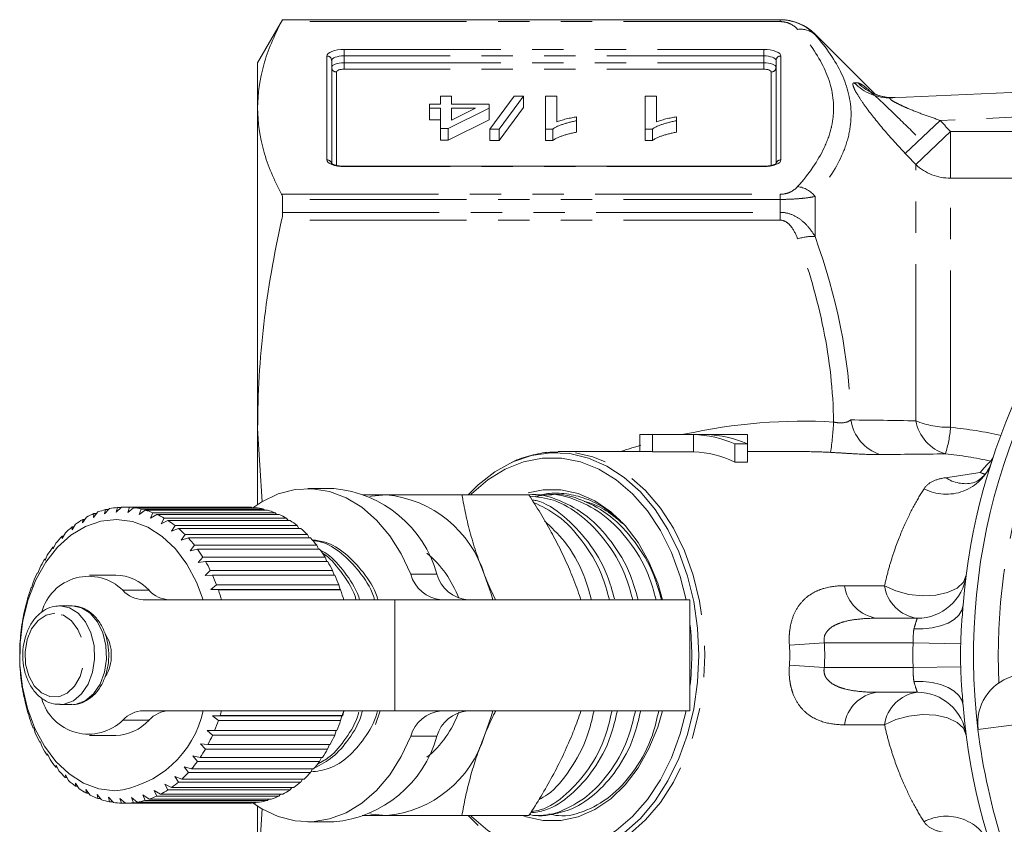
# Model space of a CAD drawing. Units: millimetres. Extents: x -32 to 601, y 16 to 337.
# Drawn here: x 106 to 146, y 35 to 68 of the extents above; entities that cross this region are included whole.
import ezdxf

# ---------------------------------------------------------------- set-up
doc = ezdxf.new("R2010")
doc.units = ezdxf.units.MM
doc.linetypes.add('PHANTOM', pattern=[12.7, 6.35, -1.27, 1.27, -1.27, 1.27, -1.27])

msp = doc.modelspace()

# ---------------------------------------------------------------- linework, layer by layer
at = {"color": 7, "linetype": 'Continuous', "lineweight": 15}
for p, q in [((116.341, 67.721), (115.331, 65.971)), ((136.498, 67.721), (116.341, 67.721)), ((116.341, 67.719), (116.341, 67.721)), ((140.335, 64.713), (137.912, 67.136)), ((115.331, 64.144), (115.331, 65.971)), ((118.331, 66.064), (118.331, 61.855)), ((136.331, 61.855), (136.331, 66.064)), ((141, 64.557), (159.147, 65.349)), ((122.735, 64.303), (122.735, 64.629)), ((122.735, 64.629), (123.184, 64.629)), ((123.184, 64.629), (123.184, 64.303)), ((124.742, 63.29), (125.729, 64.629)), ((126.1, 64.629), (125.113, 63.29)), ((125.729, 64.629), (126.1, 64.629)), ((126.1, 64.629), (126.1, 64.167)), ((126.998, 64.629), (127.446, 64.629)), ((126.998, 63.29), (126.998, 64.629)), ((127.446, 64.629), (127.446, 63.586)), ((131.036, 64.629), (131.485, 64.629)), ((131.036, 63.29), (131.036, 64.629)), ((131.485, 64.629), (131.485, 63.586)), ((122.286, 64.131), (122.286, 64.303)), ((122.286, 64.303), (122.735, 64.303)), ((123.184, 64.303), (124.709, 64.303)), ((124.709, 64.303), (124.709, 64.131)), ((115.331, 51.156), (115.331, 64.144)), ((122.735, 64.131), (122.286, 64.131)), ((122.286, 64.131), (122.286, 63.669)), ((122.735, 63.307), (122.735, 64.131)), ((124.709, 64.131), (123.049, 63.307)), ((123.184, 64.131), (123.184, 63.649)), ((123.184, 63.649), (124.155, 64.131)), ((124.155, 64.131), (123.184, 64.131)), ((124.709, 64.131), (124.709, 63.669)), ((126.1, 64.167), (125.113, 62.828)), ((122.735, 63.669), (122.286, 63.669)), ((124.709, 63.669), (123.049, 62.845)), ((123.225, 63.669), (123.184, 63.669)), ((128.254, 63.783), (128.254, 63.625)), ((128.254, 63.625), (128.254, 63.163)), ((132.293, 63.783), (132.293, 63.625)), ((132.293, 63.625), (132.293, 63.163)), ((123.049, 63.307), (122.735, 63.307)), ((122.735, 63.307), (122.735, 62.845)), ((123.049, 63.307), (123.049, 62.845)), ((125.113, 63.29), (124.742, 63.29)), ((124.742, 63.29), (124.742, 62.828)), ((125.113, 63.29), (125.113, 62.828)), ((127.287, 63.29), (126.998, 63.29)), ((126.998, 63.29), (126.998, 62.828)), ((127.287, 63.29), (127.287, 62.828)), ((131.325, 63.29), (131.036, 63.29)), ((131.036, 63.29), (131.036, 62.828)), ((131.325, 63.29), (131.325, 62.828)), ((123.049, 62.845), (122.735, 62.845)), ((125.113, 62.828), (124.742, 62.828)), ((127.287, 62.828), (126.998, 62.828)), ((131.325, 62.828), (131.036, 62.828)), ((135.831, 61.787), (118.831, 61.787)), ((118.831, 61.772), (118.831, 61.787)), ((135.831, 61.772), (135.831, 61.787)), ((116.341, 59.915), (116.341, 60.44)), ((115.508, 48.191), (115.331, 51.156)), ((115.331, 48.082), (115.331, 51.156)), ((130.819, 50.909), (130.819, 50.221)), ((134.994, 50.921), (131.151, 50.921)), ((132.994, 50.918), (131.326, 50.918)), ((131.326, 50.918), (131.326, 50.218)), ((132.994, 50.918), (132.994, 50.218)), ((135.17, 50.918), (133.502, 50.918)), ((135.17, 50.918), (135.17, 50.533)), ((135.17, 50.533), (134.662, 50.533)), ((134.662, 50.533), (134.662, 49.798)), ((135.17, 50.533), (135.17, 49.798)), ((127.612, 50.221), (127.508, 50.22)), ((131.151, 50.221), (127.612, 50.221)), ((131.326, 50.218), (132.994, 50.218)), ((137.435, 50.221), (135.17, 50.221)), ((134.662, 49.798), (135.17, 49.798)), ((118.419, 48.721), (117.359, 48.721)), ((126.319, 48.471), (123.605, 48.471)), ((127.233, 48.471), (127.018, 48.471)), ((109.332, 47.911), (109.133, 47.696)), ((109.133, 47.696), (109.171, 47.874)), ((109.171, 47.874), (109.297, 47.874)), ((109.814, 47.969), (109.598, 47.765)), ((109.598, 47.765), (109.652, 47.958)), ((109.652, 47.958), (109.803, 47.958)), ((114.884, 47.971), (109.934, 47.971)), ((110.067, 47.758), (110.136, 47.964)), ((110.299, 47.949), (110.067, 47.758)), ((110.136, 47.964), (115.086, 47.964)), ((115.248, 47.949), (110.299, 47.949)), ((110.531, 47.676), (110.618, 47.893)), ((110.618, 47.893), (115.568, 47.893)), ((115.086, 47.964), (115.102, 47.949)), ((115.568, 47.893), (115.605, 47.851)), ((108.396, 47.563), (108.233, 47.336)), ((108.233, 47.336), (108.246, 47.476)), ((108.246, 47.476), (108.334, 47.476)), ((108.857, 47.775), (108.676, 47.552)), ((108.676, 47.552), (108.701, 47.712)), ((108.701, 47.712), (108.806, 47.712)), ((110.778, 47.851), (110.531, 47.676)), ((115.728, 47.851), (110.778, 47.851)), ((110.986, 47.52), (111.091, 47.744)), ((111.246, 47.677), (110.986, 47.52)), ((111.091, 47.744), (116.041, 47.744)), ((116.196, 47.677), (111.246, 47.677)), ((111.426, 47.292), (111.549, 47.52)), ((111.549, 47.52), (116.499, 47.52)), ((116.041, 47.744), (116.094, 47.677)), ((116.499, 47.52), (116.563, 47.428)), ((107.955, 47.279), (107.811, 47.049)), ((107.811, 47.049), (107.813, 47.168)), ((107.813, 47.168), (107.886, 47.168)), ((111.698, 47.428), (111.426, 47.292)), ((116.648, 47.428), (111.698, 47.428)), ((111.844, 46.994), (111.986, 47.223)), ((112.126, 47.108), (111.844, 46.994)), ((111.986, 47.223), (116.935, 47.223)), ((117.076, 47.108), (112.126, 47.108)), ((116.935, 47.223), (117.006, 47.108)), ((107.414, 46.697), (107.408, 46.792)), ((107.408, 46.792), (107.467, 46.792)), ((107.541, 46.925), (107.414, 46.697)), ((112.236, 46.63), (112.396, 46.858)), ((112.526, 46.722), (112.236, 46.63)), ((112.396, 46.858), (117.345, 46.858)), ((117.476, 46.722), (112.526, 46.722)), ((117.345, 46.858), (117.419, 46.722)), ((107.049, 46.282), (107.036, 46.353)), ((107.036, 46.353), (107.083, 46.353)), ((107.157, 46.507), (107.049, 46.282)), ((112.595, 46.206), (112.773, 46.43)), ((112.892, 46.273), (112.595, 46.206)), ((112.773, 46.43), (117.723, 46.43)), ((117.842, 46.273), (112.892, 46.273)), ((117.723, 46.43), (117.797, 46.272)), ((106.809, 46.03), (106.72, 45.812)), ((112.918, 45.727), (113.114, 45.943)), ((113.114, 45.943), (118.064, 45.943)), ((118.064, 45.943), (118.134, 45.768)), ((106.503, 45.5), (106.43, 45.292)), ((106.72, 45.812), (106.702, 45.858)), ((106.702, 45.858), (106.738, 45.858)), ((113.219, 45.768), (112.918, 45.727)), ((118.169, 45.768), (113.219, 45.768)), ((106.43, 45.292), (106.41, 45.311)), ((106.41, 45.311), (106.437, 45.311)), ((109.581, 45.221), (108.52, 45.221)), ((113.201, 45.198), (113.414, 45.404)), ((113.504, 45.214), (113.201, 45.198)), ((113.414, 45.404), (118.363, 45.404)), ((118.454, 45.214), (113.504, 45.214)), ((118.363, 45.404), (118.428, 45.214)), ((106.184, 44.728), (106.163, 44.721)), ((106.241, 44.923), (106.184, 44.728)), ((113.438, 44.628), (113.668, 44.821)), ((113.668, 44.821), (118.617, 44.821)), ((118.617, 44.821), (118.671, 44.628)), ((106.027, 44.309), (105.986, 44.128)), ((113.742, 44.617), (113.438, 44.628)), ((118.671, 44.628), (113.438, 44.628)), ((118.692, 44.617), (113.742, 44.617)), ((118.671, 44.628), (118.692, 44.617)), ((105.986, 44.128), (105.966, 44.095)), ((107.799, 43.971), (107.318, 43.971)), ((110.699, 44.221), (120.894, 44.221)), ((120.894, 44.221), (132.844, 44.221)), ((132.844, 39.721), (132.844, 44.221)), ((105.837, 43.5), (105.821, 43.442)), ((105.864, 43.664), (105.837, 43.5)), ((140.432, 43.471), (142.055, 43.471)), ((105.739, 42.853), (105.729, 42.769)), ((105.754, 42.996), (105.739, 42.853)), ((105.698, 42.316), (105.694, 42.193)), ((105.694, 42.193), (105.692, 42.086)), ((105.698, 41.631), (105.703, 41.531)), ((105.703, 41.531), (105.711, 41.402)), ((105.753, 40.95), (105.765, 40.875)), ((105.765, 40.875), (105.784, 40.725)), ((142.055, 40.471), (140.432, 40.471)), ((105.863, 40.283), (105.88, 40.233)), ((105.88, 40.233), (105.912, 40.064)), ((107.318, 39.971), (107.799, 39.971)), ((106.026, 39.637), (106.046, 39.613)), ((106.046, 39.613), (106.092, 39.428)), ((120.894, 39.721), (110.699, 39.721)), ((113.507, 39.511), (113.81, 39.53)), ((113.741, 39.322), (113.507, 39.511)), ((118.739, 39.511), (113.507, 39.511)), ((113.81, 39.53), (118.76, 39.53)), ((118.739, 39.511), (118.691, 39.322)), ((118.76, 39.53), (118.739, 39.511)), ((120.107, 39.165), (120.291, 39.721)), ((132.844, 39.721), (120.894, 39.721)), ((118.691, 39.322), (113.741, 39.322)), ((106.239, 39.023), (106.26, 39.025)), ((106.261, 39.023), (106.239, 39.023)), ((106.26, 39.025), (106.322, 38.825)), ((108.52, 38.721), (109.581, 38.721)), ((113.284, 38.928), (113.588, 38.921)), ((113.503, 38.726), (113.284, 38.928)), ((118.452, 38.726), (113.503, 38.726)), ((113.588, 38.921), (118.537, 38.921)), ((118.514, 38.921), (118.452, 38.726)), ((106.501, 38.446), (106.521, 38.474)), ((106.531, 38.446), (106.501, 38.446)), ((106.521, 38.474), (106.599, 38.263)), ((113.016, 38.385), (113.318, 38.352)), ((113.218, 38.172), (113.016, 38.385)), ((113.318, 38.352), (118.268, 38.352)), ((118.236, 38.352), (118.167, 38.172)), ((106.807, 37.916), (106.824, 37.97)), ((106.847, 37.916), (106.807, 37.916)), ((106.824, 37.97), (106.92, 37.749)), ((118.167, 38.172), (113.218, 38.172)), ((107.155, 37.438), (107.166, 37.517)), ((107.166, 37.517), (107.279, 37.291)), ((112.706, 37.889), (113.004, 37.83)), ((112.89, 37.667), (112.706, 37.889)), ((117.84, 37.667), (112.89, 37.667)), ((113.004, 37.83), (117.954, 37.83)), ((117.912, 37.83), (117.84, 37.667)), ((107.206, 37.438), (107.155, 37.438)), ((107.538, 37.02), (107.542, 37.123)), ((107.542, 37.123), (107.674, 36.894)), ((112.358, 37.446), (112.651, 37.362)), ((112.524, 37.219), (112.358, 37.446)), ((117.474, 37.219), (112.524, 37.219)), ((112.651, 37.362), (117.6, 37.362)), ((117.547, 37.362), (117.474, 37.219)), ((107.601, 37.02), (107.538, 37.02)), ((107.947, 36.792), (108.098, 36.562)), ((107.953, 36.666), (107.947, 36.792)), ((111.566, 36.742), (111.842, 36.612)), ((111.695, 36.513), (111.566, 36.742)), ((111.976, 37.062), (112.261, 36.955)), ((112.124, 36.832), (111.976, 37.062)), ((117.074, 36.832), (112.124, 36.832)), ((112.261, 36.955), (117.211, 36.955)), ((117.146, 36.955), (117.074, 36.832)), ((108.03, 36.666), (107.953, 36.666)), ((108.377, 36.528), (108.546, 36.302)), ((108.394, 36.381), (108.377, 36.528)), ((108.487, 36.381), (108.394, 36.381)), ((108.825, 36.335), (109.012, 36.115)), ((108.854, 36.169), (108.825, 36.335)), ((110.683, 36.31), (110.934, 36.14)), ((110.775, 36.09), (110.683, 36.31)), ((111.133, 36.49), (111.397, 36.339)), ((111.244, 36.264), (111.133, 36.49)), ((111.397, 36.339), (116.347, 36.339)), ((116.645, 36.513), (111.695, 36.513)), ((111.842, 36.612), (116.792, 36.612)), ((116.251, 36.339), (116.194, 36.264)), ((116.712, 36.612), (116.645, 36.513)), ((108.966, 36.169), (108.854, 36.169)), ((109.286, 36.216), (109.49, 36.004)), ((109.329, 36.033), (109.286, 36.216)), ((109.463, 36.033), (109.329, 36.033)), ((109.753, 36.172), (109.974, 35.972)), ((109.812, 35.974), (109.753, 36.172)), ((109.972, 35.974), (109.812, 35.974)), ((109.974, 35.972), (114.924, 35.972)), ((110.221, 36.203), (110.457, 36.017)), ((110.296, 35.993), (110.221, 36.203)), ((115.246, 35.993), (110.296, 35.993)), ((110.457, 36.017), (115.407, 36.017)), ((115.725, 36.09), (110.775, 36.09)), ((110.934, 36.14), (115.884, 36.14)), ((116.194, 36.264), (111.244, 36.264)), ((115.269, 36.017), (115.246, 35.993)), ((115.768, 36.14), (115.725, 36.09)), ((115.331, 32.787), (115.331, 35.861)), ((115.331, 32.787), (115.511, 35.76)), ((117.359, 35.221), (118.419, 35.221)), ((126.319, 35.471), (123.605, 35.471)), ((126.545, 35.471), (126.76, 35.471)), ((127.491, 35.471), (127.523, 35.471))]:
    msp.add_line(p, q, dxfattribs=at)
at = {"color": 8, "linetype": 'PHANTOM', "lineweight": 0}
for p, q in [((136.498, 67.643), (116.302, 67.643)), ((116.341, 67.719), (136.498, 67.719)), ((136.498, 67.719), (136.498, 67.721)), ((136.498, 67.643), (136.498, 67.719)), ((137.912, 67.109), (137.912, 67.136)), ((118.131, 62.04), (118.131, 66.249)), ((118.831, 66.517), (135.831, 66.517)), ((118.831, 66.256), (118.831, 66.517)), ((118.831, 65.979), (118.831, 66.256)), ((135.831, 66.256), (118.831, 66.256)), ((135.831, 66.256), (135.831, 66.517)), ((135.831, 65.979), (135.831, 66.256)), ((136.531, 66.249), (136.531, 62.04)), ((118.831, 65.717), (118.831, 65.979)), ((118.831, 65.979), (135.831, 65.979)), ((135.831, 65.979), (135.831, 65.717)), ((118.531, 65.602), (118.531, 61.818)), ((135.831, 65.717), (118.831, 65.717)), ((136.131, 61.819), (136.131, 65.602)), ((156.273, 64.223), (142.973, 63.642)), ((142.973, 63.642), (141.559, 62.306)), ((143.405, 63.185), (141.991, 61.851)), ((143.405, 63.185), (143.405, 61.299)), ((143.405, 63.185), (146.498, 63.185)), ((141.991, 51.47), (141.991, 61.851)), ((135.831, 61.772), (118.831, 61.772)), ((143.405, 51.206), (143.405, 61.299)), ((146.498, 61.299), (143.405, 61.299)), ((116.302, 60.646), (136.498, 60.646)), ((136.498, 60.646), (136.498, 60.44)), ((136.498, 60.44), (116.341, 60.44)), ((136.498, 59.915), (136.498, 60.44)), ((137.912, 58.932), (137.912, 60.561)), ((116.341, 59.915), (136.498, 59.915)), ((136.498, 59.601), (136.498, 59.915)), ((136.498, 59.601), (116.302, 59.601)), ((145.024, 49.834), (145.07, 49.824)), ((144.599, 49.37), (144.796, 49.277)), ((144.599, 49.37), (144.819, 49.306)), ((121.531, 45.25), (122.592, 45.25)), ((139.102, 44.788), (140.726, 44.788)), ((109.869, 44.602), (110.93, 44.602)), ((120.894, 44.221), (120.894, 39.721)), ((136.873, 42.374), (138.286, 42.471)), ((141.882, 42.471), (138.286, 42.471)), ((141.882, 42.471), (143.812, 42.436)), ((136.873, 41.569), (138.286, 41.471)), ((141.882, 41.471), (143.812, 41.506)), ((138.286, 41.471), (141.882, 41.471)), ((110.93, 39.34), (109.869, 39.34)), ((140.726, 39.154), (139.102, 39.154)), ((145.984, 39.146), (144.512, 38.968)), ((122.592, 38.693), (121.531, 38.693))]:
    msp.add_line(p, q, dxfattribs=at)
at = {"color": 8, "linetype": 'PHANTOM', "lineweight": 0, "flags": 128}
for points in [[(118.131, 66.249), (118.145, 66.301), (118.184, 66.352), (118.249, 66.398), (118.336, 66.439), (118.442, 66.472), (118.563, 66.497), (118.695, 66.512), (118.831, 66.517)], [(118.831, 66.256), (118.734, 66.252), (118.64, 66.241), (118.553, 66.223), (118.478, 66.2), (118.415, 66.171), (118.369, 66.138), (118.341, 66.102), (118.331, 66.064)], [(135.831, 66.517), (135.968, 66.512), (136.099, 66.497), (136.22, 66.472), (136.326, 66.439), (136.413, 66.398), (136.478, 66.352), (136.518, 66.301), (136.531, 66.249)], [(136.331, 66.064), (136.321, 66.102), (136.293, 66.138), (136.247, 66.171), (136.185, 66.2), (136.109, 66.223), (136.022, 66.241), (135.929, 66.252), (135.831, 66.256)], [(118.331, 65.787), (118.341, 65.825), (118.369, 65.86), (118.415, 65.894), (118.478, 65.923), (118.553, 65.946), (118.64, 65.964), (118.734, 65.975), (118.831, 65.979)], [(135.831, 65.979), (135.929, 65.975), (136.022, 65.964), (136.109, 65.946), (136.185, 65.923), (136.247, 65.894), (136.293, 65.86), (136.321, 65.825), (136.331, 65.787)], [(118.831, 65.717), (118.773, 65.715), (118.716, 65.709), (118.664, 65.698), (118.619, 65.684), (118.582, 65.666), (118.554, 65.646), (118.537, 65.625), (118.531, 65.602)], [(136.131, 65.602), (136.125, 65.625), (136.108, 65.646), (136.081, 65.666), (136.043, 65.684), (135.998, 65.698), (135.946, 65.709), (135.89, 65.715), (135.831, 65.717)], [(118.831, 61.772), (118.695, 61.777), (118.563, 61.792), (118.442, 61.817), (118.336, 61.85), (118.249, 61.891), (118.184, 61.937), (118.145, 61.987), (118.131, 62.04)], [(136.531, 62.04), (136.518, 61.987), (136.478, 61.937), (136.413, 61.891), (136.326, 61.85), (136.22, 61.817), (136.099, 61.792), (135.968, 61.777), (135.831, 61.772)], [(127.697, 33.722), (128.137, 33.755), (128.912, 33.929), (129.663, 34.248), (130.377, 34.707), (131.042, 35.298), (131.644, 36.009), (132.173, 36.829), (132.62, 37.741), (132.976, 38.73), (133.235, 39.777), (133.393, 40.864), (133.445, 41.971), (133.393, 43.078), (133.235, 44.166), (132.976, 45.213), (132.62, 46.202), (132.173, 47.114), (131.644, 47.933), (131.042, 48.645), (130.377, 49.235), (129.663, 49.694), (128.912, 50.014), (128.137, 50.188), (127.612, 50.221)], [(140.726, 44.788), (141.185, 44.579), (141.711, 44.438), (142.264, 44.378), (142.801, 44.402), (143.28, 44.509), (143.665, 44.691), (143.924, 44.933), (144.038, 45.217)], [(107.324, 39.971), (107.497, 39.987), (107.869, 40.129), (108.2, 40.408), (108.465, 40.802), (108.646, 41.283), (108.728, 41.815), (108.705, 42.359), (108.58, 42.874), (108.361, 43.322), (108.064, 43.67), (107.713, 43.892), (107.332, 43.971)], [(107.799, 39.971), (107.978, 39.987), (108.35, 40.129), (108.681, 40.408), (108.946, 40.802), (109.127, 41.283), (109.209, 41.815), (109.186, 42.359), (109.061, 42.874), (108.842, 43.322), (108.546, 43.67), (108.194, 43.892), (107.813, 43.971)], [(141.919, 43.036), (142.297, 43.036), (142.662, 43.077), (142.999, 43.157), (143.298, 43.274), (143.546, 43.423), (143.736, 43.599), (143.859, 43.796), (143.912, 44.006)], [(107.117, 43.671), (106.763, 43.601), (106.438, 43.385), (106.173, 43.044), (105.991, 42.608), (105.908, 42.115), (105.931, 41.609), (106.059, 41.136), (106.28, 40.736), (106.574, 40.447), (106.915, 40.293), (107.273, 40.288), (107.617, 40.433), (107.915, 40.714), (108.141, 41.107), (108.275, 41.577), (108.305, 42.082), (108.229, 42.577), (108.053, 43.018), (107.792, 43.367), (107.471, 43.591), (107.117, 43.671)], [(143.912, 39.937), (143.859, 40.147), (143.736, 40.344), (143.546, 40.52), (143.298, 40.669), (142.999, 40.786), (142.662, 40.866), (142.297, 40.907), (141.919, 40.907)], [(144.038, 38.726), (143.924, 39.01), (143.665, 39.252), (143.28, 39.434), (142.801, 39.541), (142.264, 39.565), (141.711, 39.504), (141.185, 39.364), (140.726, 39.154)]]:
    msp.add_lwpolyline(points, dxfattribs=at)
at = {"color": 7, "linetype": 'Continuous', "lineweight": 15, "flags": 128}
for points in [[(123.862, 48.471), (124.265, 48.873), (124.945, 49.404), (125.668, 49.801), (126.423, 50.059), (127.195, 50.172), (127.971, 50.138), (128.737, 49.957), (129.479, 49.634), (130.184, 49.174), (130.839, 48.585), (131.432, 47.877), (131.954, 47.064), (132.394, 46.159), (132.744, 45.18), (132.999, 44.143), (133.154, 43.067), (133.206, 41.971), (133.154, 40.876), (132.999, 39.8), (132.744, 38.763), (132.394, 37.784), (131.954, 36.879), (131.432, 36.066), (130.839, 35.358), (130.184, 34.769)], [(132.687, 44.221), (132.447, 45.159), (132.092, 46.128), (131.646, 47.02), (131.119, 47.818), (130.52, 48.507), (129.861, 49.074), (129.153, 49.509), (128.409, 49.804), (127.644, 49.953), (126.872, 49.953), (126.107, 49.804), (125.364, 49.509), (124.656, 49.074), (123.996, 48.507), (123.961, 48.471)], [(121.531, 45.25), (121.148, 46.075), (120.684, 46.813), (120.15, 47.447), (119.555, 47.964), (118.914, 48.353), (118.239, 48.606), (117.545, 48.716), (116.848, 48.683), (116.161, 48.505), (115.5, 48.189), (115.138, 47.946)], [(131.733, 44.221), (131.537, 44.885), (131.182, 45.755), (130.739, 46.539), (130.219, 47.222), (129.633, 47.788), (128.993, 48.223), (128.315, 48.519), (127.613, 48.669), (126.903, 48.669), (126.285, 48.545)], [(119.87, 48.402), (119.941, 48.416), (120.541, 48.471)], [(109.543, 36.472), (108.903, 36.555), (108.282, 36.787), (107.696, 37.16), (107.162, 37.664), (106.694, 38.286), (106.304, 39.008), (106.004, 39.811), (105.801, 40.673), (105.702, 41.571), (105.708, 42.479), (105.82, 43.373), (106.034, 44.23), (106.346, 45.024), (106.745, 45.736), (107.222, 46.344), (107.763, 46.834), (108.354, 47.19), (108.978, 47.405), (109.618, 47.471), (110.258, 47.387), (110.879, 47.156), (111.465, 46.783), (111.999, 46.278), (112.467, 45.657), (112.857, 44.935), (113.129, 44.221)], [(124.521, 45.221), (124.787, 44.459), (124.853, 44.221)], [(123.961, 35.471), (123.996, 35.436), (124.656, 34.868), (125.364, 34.433), (126.107, 34.139), (126.872, 33.99), (127.644, 33.99), (128.409, 34.139), (129.153, 34.433), (129.861, 34.868), (130.52, 35.436), (131.119, 36.125), (131.646, 36.923), (132.092, 37.815), (132.447, 38.784), (132.687, 39.721)], [(124.853, 39.721), (124.787, 39.484), (124.521, 38.721)], [(126.094, 35.46), (126.202, 35.424), (126.903, 35.274), (127.613, 35.274), (128.315, 35.424), (128.993, 35.72), (129.633, 36.155), (130.219, 36.721), (130.739, 37.403), (131.182, 38.188), (131.537, 39.057), (131.733, 39.721)], [(115.155, 35.984), (115.5, 35.754), (116.161, 35.437), (116.848, 35.26), (117.545, 35.226), (118.239, 35.337), (118.914, 35.59), (119.555, 35.978), (120.15, 36.496), (120.684, 37.13), (121.148, 37.867), (121.531, 38.693)], [(120.541, 35.471), (119.941, 35.527), (119.87, 35.541)], [(124.265, 35.07), (123.862, 35.471)]]:
    msp.add_lwpolyline(points, dxfattribs=at)
at = {"color": 7, "linetype": 'Continuous', "lineweight": 15}
for centre, radius, start, end in [((136.498, 65.721), 2, 45, 90), ((169.331, 41.971), 25.5, 9.7875, 175.4241), ((169.331, 41.971), 25, 137.1006, 186.8994), ((131.151, 46.443), 4.478, 87.751, 94.2509), ((132.796, 46.251), 4.672, 66.4523, 87.5673), ((133.304, 46.251), 4.672, 66.4523, 87.5673), ((134.994, 46.445), 4.476, 87.7502, 89.9998), ((131.151, 46.095), 4.127, 87.5593, 89.9998), ((132.792, 45.884), 4.339, 64.4628, 87.3264), ((118.002, 43.977), 4.763, 15.506, 84.9697), ((120.107, 43.878), 4.614, 16.9297, 84.6073), ((109.977, 44.761), 3.215, 104.5133, 110.3905), ((109.939, 44.921), 3.05, 95.3932, 101.4808), ((109.934, 44.97), 3.002, 86.1344, 92.2875), ((109.926, 44.902), 3.07, 76.9745, 83.0356), ((114.884, 44.968), 3.003, 86.135, 89.9993), ((114.876, 44.902), 3.07, 76.9745, 83.0356), ((110.277, 44.169), 3.88, 121.5567, 126.7415), ((110.082, 44.502), 3.494, 113.284, 118.8442), ((109.879, 44.723), 3.255, 68.1322, 73.9616), ((109.76, 44.45), 3.553, 59.7684, 65.2674), ((114.828, 44.723), 3.255, 68.1322, 73.9616), ((114.71, 44.45), 3.553, 59.7684, 65.2674), ((110.574, 43.79), 4.362, 129.256, 134.0514), ((109.548, 44.107), 3.956, 51.9707, 57.0891), ((109.234, 43.723), 4.453, 44.7599, 49.4901), ((114.498, 44.107), 3.956, 51.9707, 57.0891), ((114.183, 43.723), 4.453, 44.7599, 49.4901), ((110.971, 43.396), 4.923, 136.3708, 140.7951), ((108.82, 43.329), 5.024, 38.1081, 42.4726), ((113.77, 43.329), 5.024, 38.1081, 42.4726), ((111.454, 43.017), 5.536, 142.935, 147.0261), ((108.326, 42.956), 5.644, 31.9578, 35.9966), ((113.276, 42.956), 5.644, 31.9578, 35.9966), ((119.358, 42.751), 4.393, 20.4303, 49.8403), ((111.992, 42.68), 6.172, 149.0092, 152.8142), ((107.781, 42.628), 6.28, 26.2377, 29.9989), ((112.731, 42.628), 6.28, 26.2377, 29.9989), ((112.55, 42.404), 6.794, 154.6657, 158.2346), ((108.485, 43.196), 1.973, 45.464, 164.5114), ((109.532, 43.335), 1.887, 42.1847, 88.521), ((107.224, 42.364), 6.896, 20.8725, 24.4062), ((112.174, 42.364), 6.896, 20.8725, 24.4062), ((122.906, 45.645), 1.431, 196.0488, 264.4269), ((123.967, 45.645), 1.431, 196.0488, 264.4269), ((142.055, 45.471), 2, 270, 352.688), ((113.083, 42.2), 7.365, 159.9797, 163.3618), ((110.732, 45.387), 1.166, 222.2957, 268.41), ((111.792, 45.387), 1.166, 222.2957, 268.41), ((106.7, 42.172), 7.454, 15.7882, 19.1431), ((111.65, 42.172), 7.454, 15.7882, 19.1431), ((113.547, 42.068), 7.847, 165.0248, 168.2667), ((113.902, 41.998), 8.209, 169.8705, 173.0163), ((121.654, 41.971), 11.261, 353.5545, 6.4455), ((114.117, 41.974), 8.426, 174.5825, 177.6742), ((107.893, 42.009), 1.511, 358.5653, 33.4946), ((169.331, 41.971), 25.524, 178.9565, 181.0435), ((114.173, 41.971), 8.481, 179.2235, 182.3017), ((107.889, 41.934), 1.515, 326.9848, 1.4039), ((114.063, 41.964), 8.372, 183.8543, 186.9593), ((146.498, 39.208), 2, 108, 186.8994), ((113.8, 41.928), 8.105, 188.5356, 191.7083), ((142.055, 38.471), 2, 7.312, 90), ((113.404, 41.839), 7.7, 193.3292, 196.6122), ((108.485, 40.748), 1.974, 195.3835, 314.5226), ((169.331, 41.971), 25.5, 184.5759, 350.2125), ((109.049, 40.621), 4.178, 276.7866, 347.5708), ((110.732, 38.556), 1.166, 91.59, 137.7043), ((111.792, 38.556), 1.166, 91.59, 137.7043), ((106.624, 41.793), 7.533, 342.5224, 344.0397), ((111.574, 41.793), 7.533, 342.5224, 344.0397), ((122.906, 38.297), 1.431, 95.5731, 163.9512), ((119.427, 41.143), 4.311, 309.8744, 339.855), ((123.967, 38.297), 1.431, 95.5731, 163.9512), ((112.913, 41.683), 7.185, 198.2997, 201.738), ((109.532, 40.607), 1.887, 271.479, 317.8153), ((107.046, 41.65), 7.088, 337.3608, 340.8303), ((111.996, 41.65), 7.088, 337.3608, 340.8303), ((112.367, 41.455), 6.593, 203.5154, 207.1567), ((107.597, 41.409), 6.487, 331.8849, 335.5657), ((112.546, 41.409), 6.487, 331.8849, 335.5657), ((118.002, 39.966), 4.763, 275.0303, 344.494), ((120.107, 40.065), 4.614, 275.3927, 343.0703), ((169.331, 41.971), 25, 186.8994, 209.1006), ((111.811, 41.158), 5.962, 209.0487, 212.9425), ((108.15, 41.101), 5.853, 326.029, 329.9709), ((113.1, 41.101), 5.853, 326.029, 329.9709), ((111.287, 40.804), 5.33, 214.9745, 219.1705), ((108.665, 40.74), 5.224, 319.7184, 323.9705), ((113.615, 40.74), 5.224, 319.7184, 323.9705), ((110.83, 40.417), 4.731, 221.3673, 225.9104), ((109.108, 40.35), 4.634, 312.8852, 317.4912), ((114.057, 40.35), 4.634, 312.8852, 317.4912), ((110.464, 40.025), 4.194, 228.2928, 233.2158), ((109.456, 39.959), 4.11, 305.48, 310.4696), ((114.406, 39.959), 4.11, 305.48, 310.4696), ((110.202, 39.657), 3.742, 235.7961, 241.1081), ((110.038, 39.346), 3.39, 243.8833, 249.5568), ((109.701, 39.599), 3.674, 297.489, 302.8658), ((114.651, 39.599), 3.674, 297.489, 302.8658), ((109.959, 39.117), 3.148, 252.5019, 258.4625), ((109.935, 38.993), 3.021, 261.5274, 267.6538), ((109.934, 38.983), 3.011, 270.7664, 276.9063), ((109.917, 39.088), 3.118, 279.9849, 285.9835), ((109.849, 39.3), 3.341, 288.9533, 294.6824), ((114.883, 38.983), 3.011, 270.7664, 276.9063), ((114.866, 39.088), 3.118, 279.9849, 285.9835), ((114.799, 39.3), 3.341, 288.9533, 294.6824)]:
    msp.add_arc(centre, radius, start, end, dxfattribs=at)
at = {"color": 8, "linetype": 'PHANTOM', "lineweight": 0}
for centre, radius, start, end in [((137.334, 66.487), 0.85, 47.0998, 98.7033), ((118.138, 66.056), 0.193, 2.3555, 92.1761), ((136.524, 66.056), 0.193, 87.8239, 177.6445), ((118.524, 65.795), 0.193, 182.3555, 272.1761), ((136.138, 65.795), 0.193, 267.8239, 357.6445), ((140.918, 66.514), 1.959, 223.5667, 272.409), ((141.07, 66.536), 1.974, 224.122, 272.4455), ((118.138, 61.847), 0.193, 2.3555, 92.1761), ((136.524, 61.847), 0.193, 87.8239, 177.6445), ((143.395, 63.361), 2.062, 227.0695, 270.2668), ((137.05, 59.865), 1.108, 38.8922, 81.9283), ((137.783, 57.2), 1.737, 85.7195, 109.4115), ((169.331, 41.971), 24, 141.3254, 182.6746), ((141.092, 51.758), 1.746, 188.3463, 251.555), ((143.679, 51.775), 1.715, 190.2396, 253.5822), ((143.336, 54.758), 3.553, 247.7509, 271.1109), ((126.668, 51.982), 12.006, 351.4188, 357.3069), ((137.951, 51.715), 5.477, 343.1686, 354.665), ((144.326, 50.382), 0.888, 321.8461, 335.0932), ((143.229, 50.44), 1.945, 242.3288, 339.0141), ((144.01, 50.397), 1.475, 236.6659, 281.6288), ((140.63, 45), 1.542, 187.9048, 262.6209), ((142.253, 45), 1.542, 187.9048, 262.6209), ((169.331, 41.971), 27.454, 178.9565, 181.0435), ((140.63, 38.942), 1.542, 97.3791, 172.0952), ((142.253, 38.942), 1.542, 97.3791, 172.0952), ((143.229, 33.503), 1.945, 20.9859, 117.6712)]:
    msp.add_arc(centre, radius, start, end, dxfattribs=at)
for centre, major_axis, ratio, start_param, end_param in [((133.189, 41.206), (14.825, 4.712), 0.614014, 1.007375, 1.417543), ((133.189, 41.206), (14.825, 4.712), 0.614014, 1.533289, 1.589023), ((133.189, 41.971), (13.609, 3.653), 0.543543, 1.026323, 1.101691), ((123.807, 41.971), (13.081, 0), 0.630663, 6.234385, 6.331985), ((123.807, 41.971), (-14.496, 0), 0.707107, 3.092793, 3.190393)]:
    msp.add_ellipse(centre, major_axis=major_axis, ratio=ratio, start_param=start_param, end_param=end_param, dxfattribs=at)
at = {"color": 7, "linetype": 'Continuous', "lineweight": 15}
msp.add_ellipse((133.189, 41.971), major_axis=(13.609, 3.653), ratio=0.543543, start_param=1.101691, end_param=1.112086, dxfattribs=at)
for points, knots in [([(115.331, 64.144), (115.331, 64.727), (115.415, 65.311), (115.747, 66.483), (115.992, 67.065), (116.302, 67.643)], [0, 0, 0, 0, 0.5, 0.5, 1, 1, 1, 1]), ([(136.498, 67.719), (136.65, 67.719), (136.801, 67.701), (137.084, 67.635), (137.216, 67.587), (137.455, 67.474), (137.562, 67.407), (137.753, 67.265), (137.837, 67.189), (137.912, 67.109)], [0, 0, 0, 0, 0.25, 0.25, 0.5, 0.5, 0.75, 0.75, 1, 1, 1, 1]), ([(141.13, 64.568), (141.108, 64.566), (140.971, 64.55), (140.735, 64.586), (140.456, 64.656), (140.256, 64.743), (140.142, 64.808), (140.104, 64.834), (140.119, 64.824), (140.196, 64.763), (140.353, 64.627), (140.598, 64.404), (140.929, 64.091), (141.345, 63.687), (141.711, 63.327), (141.939, 63.1), (141.998, 63.042)], [0, 0, 0, 0, 0.013522, 0.084062, 0.14645, 0.198448, 0.242924, 0.28143, 0.323387, 0.384195, 0.46311, 0.559216, 0.673765, 0.804382, 0.949292, 1, 1, 1, 1]), ([(116.302, 60.646), (115.991, 61.226), (115.746, 61.808), (115.416, 62.974), (115.331, 63.558), (115.331, 64.144)], [0, 0, 0, 0, 0.5, 0.5, 1, 1, 1, 1]), ([(128.254, 63.625), (128.198, 63.614), (128.088, 63.592), (127.931, 63.554), (127.786, 63.514), (127.653, 63.47), (127.533, 63.425), (127.433, 63.379), (127.349, 63.335), (127.307, 63.305), (127.287, 63.29)], [0, 0, 0, 0, 0.142657, 0.281169, 0.416977, 0.550852, 0.678364, 0.795032, 0.901998, 1, 1, 1, 1]), ([(127.446, 63.586), (127.472, 63.595), (127.526, 63.615), (127.617, 63.643), (127.718, 63.671), (127.829, 63.699), (127.941, 63.725), (128.05, 63.748), (128.153, 63.767), (128.222, 63.778), (128.254, 63.783)], [0, 0, 0, 0, 0.1116703, 0.2320945, 0.3627435, 0.5025575, 0.6415251, 0.7710985, 0.8901618, 1, 1, 1, 1]), ([(132.293, 63.625), (132.237, 63.614), (132.126, 63.592), (131.97, 63.554), (131.824, 63.514), (131.691, 63.47), (131.572, 63.425), (131.471, 63.379), (131.387, 63.335), (131.345, 63.305), (131.325, 63.29)], [0, 0, 0, 0, 0.142657, 0.281169, 0.416977, 0.550852, 0.678364, 0.795032, 0.901998, 1, 1, 1, 1]), ([(131.485, 63.586), (131.511, 63.595), (131.564, 63.615), (131.655, 63.643), (131.757, 63.671), (131.867, 63.699), (131.98, 63.725), (132.089, 63.748), (132.192, 63.767), (132.26, 63.778), (132.293, 63.783)], [0, 0, 0, 0, 0.1116703, 0.2320945, 0.3627435, 0.5025575, 0.6415251, 0.7710985, 0.8901618, 1, 1, 1, 1]), ([(128.254, 63.163), (128.198, 63.152), (128.088, 63.13), (127.931, 63.092), (127.786, 63.052), (127.653, 63.008), (127.533, 62.963), (127.433, 62.917), (127.349, 62.873), (127.307, 62.843), (127.287, 62.828)], [0, 0, 0, 0, 0.142657, 0.281169, 0.416977, 0.550852, 0.678364, 0.795032, 0.901998, 1, 1, 1, 1]), ([(132.293, 63.163), (132.237, 63.152), (132.126, 63.13), (131.97, 63.092), (131.824, 63.052), (131.691, 63.008), (131.572, 62.963), (131.471, 62.917), (131.387, 62.873), (131.345, 62.843), (131.325, 62.828)], [0, 0, 0, 0, 0.142657, 0.281169, 0.416977, 0.550852, 0.678364, 0.795032, 0.901998, 1, 1, 1, 1]), ([(118.831, 61.787), (118.785, 61.788), (118.67, 61.791), (118.51, 61.818), (118.387, 61.857), (118.325, 61.894), (118.321, 61.898), (118.32, 61.899)], [0, 0, 0, 0, 0.179431, 0.450605, 0.674979, 0.861463, 1, 1, 1, 1]), ([(136.34, 61.897), (136.341, 61.897), (136.342, 61.899), (136.3, 61.868), (136.208, 61.833), (136.061, 61.8), (135.924, 61.788), (135.844, 61.787), (135.831, 61.787)], [0, 0, 0, 0, 0.098551, 0.268153, 0.458687, 0.686636, 0.94839, 1, 1, 1, 1]), ([(115.331, 51.156), (115.331, 52.562), (115.415, 53.973), (115.747, 56.802), (115.992, 58.207), (116.302, 59.601)], [0, 0, 0, 0, 0.5, 0.5, 1, 1, 1, 1]), ([(127.496, 50.204), (127.385, 50.205), (127.015, 50.209), (126.397, 50.068), (125.871, 49.915), (125.617, 49.775), (125.597, 49.764)], [0, 0, 0, 0, 0.171429, 0.568277, 0.965426, 1, 1, 1, 1]), ([(145.032, 49.729), (145.022, 49.695), (144.986, 49.561), (144.828, 49.313), (144.576, 49.079), (144.38, 48.972), (144.283, 48.948), (144.302, 48.951), (144.305, 48.952)], [0, 0, 0, 0, 0.083777, 0.325761, 0.557001, 0.770718, 0.954081, 1, 1, 1, 1]), ([(119.578, 48.471), (119.729, 48.471), (120.032, 48.471), (120.371, 48.471), (120.541, 48.471)], [0, 0, 0, 0, 0.496789, 1, 1, 1, 1]), ([(120.541, 48.471), (120.772, 48.471), (121.175, 48.471), (121.798, 48.471), (122.378, 48.471), (122.981, 48.471), (123.397, 48.471), (123.605, 48.471)], [0, 0, 0, 0, 0.251653, 0.437467, 0.623872, 0.811752, 1, 1, 1, 1]), ([(123.605, 48.471), (123.653, 48.209), (123.75, 47.683), (123.951, 46.877), (124.198, 46.055), (124.413, 45.5), (124.521, 45.221)], [0, 0, 0, 0, 0.247269, 0.495363, 0.746874, 1, 1, 1, 1]), ([(130.742, 44.221), (130.649, 44.556), (130.404, 45.435), (129.688, 46.607), (128.704, 47.663), (127.555, 48.28), (126.714, 48.546), (126.292, 48.47), (126.288, 48.469)], [0, 0, 0, 0, 0.134988, 0.354383, 0.566286, 0.778189, 0.997584, 1, 1, 1, 1]), ([(128.057, 45.221), (128.025, 45.298), (127.888, 45.628), (127.619, 46.211), (127.225, 46.969), (126.792, 47.724), (126.477, 48.222), (126.319, 48.471)], [0, 0, 0, 0, 0.0700425, 0.2998027, 0.5308245, 0.7650222, 1, 1, 1, 1]), ([(126.352, 48.419), (126.675, 48.383), (127.404, 48.302), (128.464, 47.665), (129.453, 46.64), (130.179, 45.457), (130.43, 44.568), (130.528, 44.221)], [0, 0, 0, 0, 0.1765859, 0.3994012, 0.6222165, 0.8529095, 1, 1, 1, 1]), ([(129.787, 44.253), (129.696, 44.577), (129.454, 45.444), (128.743, 46.617), (127.756, 47.628), (126.958, 48.181), (126.5, 48.258), (126.446, 48.267)], [0, 0, 0, 0, 0.162843, 0.436414, 0.700642, 0.964871, 1, 1, 1, 1]), ([(130.024, 47.421), (129.846, 47.575), (129.434, 47.931), (128.849, 48.237), (128.199, 48.46), (127.675, 48.539), (127.095, 48.538), (126.78, 48.462), (126.591, 48.417)], [0, 0, 0, 0, 0.174324, 0.402342, 0.516024, 0.732076, 0.839822, 1, 1, 1, 1]), ([(126.653, 48.406), (126.77, 48.432), (127.303, 48.551), (128.257, 48.303), (129.409, 47.679), (130.398, 46.636), (131.124, 45.457), (131.376, 44.568), (131.473, 44.221)], [0, 0, 0, 0, 0.057879, 0.264064, 0.463208, 0.662352, 0.868536, 1, 1, 1, 1]), ([(131.688, 44.221), (131.594, 44.556), (131.349, 45.435), (130.634, 46.607), (129.649, 47.663), (128.5, 48.28), (127.66, 48.546), (127.238, 48.47), (127.233, 48.469)], [0, 0, 0, 0, 0.134988, 0.354383, 0.566286, 0.778189, 0.997584, 1, 1, 1, 1]), ([(126.51, 48.165), (126.846, 48.002), (127.567, 47.653), (128.506, 46.63), (129.234, 45.458), (129.485, 44.568), (129.583, 44.221)], [0, 0, 0, 0, 0.244278, 0.524642, 0.814919, 1, 1, 1, 1]), ([(128.558, 48.203), (128.671, 48.173), (129.043, 48.074), (129.572, 47.779), (129.95, 47.448), (130.105, 47.312)], [0, 0, 0, 0, 0.204008, 0.671346, 1, 1, 1, 1]), ([(128.847, 44.236), (128.754, 44.565), (128.509, 45.436), (127.852, 46.559), (127.227, 47.156), (126.948, 47.422)], [0, 0, 0, 0, 0.251347, 0.666051, 1, 1, 1, 1]), ([(120.209, 44.221), (120.197, 44.258), (120.066, 44.686), (119.62, 45.355), (118.909, 46.115), (118.189, 46.563), (117.715, 46.625), (117.538, 46.648)], [0, 0, 0, 0, 0.026043, 0.303942, 0.572347, 0.840753, 1, 1, 1, 1]), ([(117.563, 46.619), (117.677, 46.603), (118.087, 46.548), (118.748, 46.129), (119.465, 45.382), (119.918, 44.706), (120.054, 44.268), (120.069, 44.221)], [0, 0, 0, 0, 0.107779, 0.390106, 0.672432, 0.964745, 1, 1, 1, 1]), ([(119.46, 44.221), (119.449, 44.258), (119.318, 44.686), (118.867, 45.34), (118.308, 46.007), (117.912, 46.212), (117.796, 46.273)], [0, 0, 0, 0, 0.038074, 0.444357, 0.83676, 1, 1, 1, 1]), ([(117.952, 46.109), (117.961, 46.104), (118.246, 45.946), (118.708, 45.355), (119.171, 44.703), (119.309, 44.261), (119.324, 44.209)], [0, 0, 0, 0, 0.014821, 0.468664, 0.938558, 1, 1, 1, 1]), ([(124.521, 45.221), (124.553, 45.144), (124.69, 44.815), (124.837, 44.48), (124.969, 44.225), (124.971, 44.221)], [0, 0, 0, 0, 0.230722, 0.987559, 1, 1, 1, 1]), ([(128.419, 44.221), (128.402, 44.277), (128.303, 44.608), (128.169, 44.942), (128.057, 45.221)], [0, 0, 0, 0, 0.16661, 1, 1, 1, 1]), ([(107.334, 43.971), (107.256, 43.968), (107.05, 43.958), (106.728, 43.835), (106.4, 43.586), (106.13, 43.236), (105.932, 42.802), (105.821, 42.31), (105.805, 41.794), (105.887, 41.288), (106.064, 40.823), (106.328, 40.429), (106.666, 40.143), (107.012, 39.984), (107.237, 39.986), (107.326, 39.986)], [0, 0, 0, 0, 0.047081, 0.124402, 0.202191, 0.281994, 0.363691, 0.446304, 0.529164, 0.612302, 0.695866, 0.779982, 0.864095, 0.946628, 1, 1, 1, 1]), ([(107.807, 39.986), (107.851, 39.982), (108.022, 39.967), (108.317, 40.075), (108.655, 40.296), (108.938, 40.629), (109.152, 41.047), (109.281, 41.53), (109.316, 42.043), (109.254, 42.555), (109.096, 43.03), (108.849, 43.441), (108.525, 43.752), (108.168, 43.937), (107.923, 43.961), (107.815, 43.971)], [0, 0, 0, 0, 0.026509, 0.104913, 0.183193, 0.263306, 0.345477, 0.42877, 0.512386, 0.596252, 0.680519, 0.765335, 0.85036, 0.934164, 1, 1, 1, 1]), ([(143.812, 42.436), (143.816, 42.699), (143.83, 42.96), (143.867, 43.483), (143.891, 43.744), (143.912, 44.006)], [0, 0, 0, 0, 0.5, 0.5, 1, 1, 1, 1]), ([(143.912, 39.937), (143.891, 40.198), (143.867, 40.459), (143.83, 40.982), (143.816, 41.244), (143.812, 41.506)], [0, 0, 0, 0, 0.5, 0.5, 1, 1, 1, 1]), ([(120.19, 39.721), (120.18, 39.685), (120.073, 39.257), (119.673, 38.589), (119.021, 37.824), (118.266, 37.339), (117.738, 37.273), (117.486, 37.242)], [0, 0, 0, 0, 0.023996, 0.280056, 0.527368, 0.77468, 1, 1, 1, 1]), ([(117.634, 37.405), (117.885, 37.534), (118.401, 37.797), (119.044, 38.569), (119.451, 39.236), (119.563, 39.674), (119.575, 39.721)], [0, 0, 0, 0, 0.30652, 0.627539, 0.959913, 1, 1, 1, 1]), ([(119.426, 39.663), (119.422, 39.646), (119.318, 39.238), (118.921, 38.599), (118.356, 37.885), (117.925, 37.652), (117.756, 37.561)], [0, 0, 0, 0, 0.016637, 0.396289, 0.762971, 1, 1, 1, 1]), ([(118.725, 39.456), (118.749, 39.496), (118.795, 39.574), (118.816, 39.673), (118.827, 39.721)], [0, 0, 0, 0, 0.509606, 1, 1, 1, 1]), ([(124.975, 39.721), (124.947, 39.666), (124.776, 39.335), (124.637, 39), (124.521, 38.721)], [0, 0, 0, 0, 0.16661, 1, 1, 1, 1]), ([(130.633, 39.721), (130.556, 39.386), (130.356, 38.508), (129.713, 37.335), (128.803, 36.282), (127.728, 35.654), (126.876, 35.396), (126.416, 35.497), (126.345, 35.512)], [0, 0, 0, 0, 0.130088, 0.341521, 0.545733, 0.749945, 0.961377, 1, 1, 1, 1]), ([(126.389, 35.584), (126.585, 35.61), (127.159, 35.688), (128.049, 36.283), (128.965, 37.301), (129.617, 38.486), (129.823, 39.375), (129.903, 39.721)], [0, 0, 0, 0, 0.122294, 0.359801, 0.597307, 0.843211, 1, 1, 1, 1]), ([(129.687, 39.721), (129.611, 39.387), (129.41, 38.509), (128.768, 37.327), (127.856, 36.308), (127.04, 35.732), (126.541, 35.652), (126.42, 35.633)], [0, 0, 0, 0, 0.159564, 0.418902, 0.669384, 0.919866, 1, 1, 1, 1]), ([(126.72, 36.116), (126.841, 36.183), (127.318, 36.449), (128.014, 37.323), (128.672, 38.483), (128.878, 39.374), (128.958, 39.721)], [0, 0, 0, 0, 0.111993, 0.441434, 0.782522, 1, 1, 1, 1]), ([(126.76, 35.474), (127.15, 35.516), (127.92, 35.601), (128.996, 36.274), (129.91, 37.304), (130.562, 38.486), (130.768, 39.375), (130.849, 39.721)], [0, 0, 0, 0, 0.216964, 0.428853, 0.640742, 0.860123, 1, 1, 1, 1]), ([(131.578, 39.721), (131.502, 39.387), (131.301, 38.508), (130.659, 37.334), (129.748, 36.283), (128.673, 35.648), (127.766, 35.394), (127.251, 35.514), (127.125, 35.544)], [0, 0, 0, 0, 0.126324, 0.331638, 0.529941, 0.728244, 0.933558, 1, 1, 1, 1]), ([(128.057, 38.721), (128.088, 38.798), (128.219, 39.128), (128.346, 39.463), (128.422, 39.717), (128.423, 39.721)], [0, 0, 0, 0, 0.230722, 0.987559, 1, 1, 1, 1]), ([(124.521, 38.721), (124.49, 38.644), (124.358, 38.315), (124.15, 37.731), (123.926, 36.974), (123.742, 36.218), (123.651, 35.721), (123.605, 35.471)], [0, 0, 0, 0, 0.070043, 0.299803, 0.530825, 0.765022, 1, 1, 1, 1]), ([(126.319, 35.471), (126.485, 35.734), (126.817, 36.259), (127.276, 37.066), (127.7, 37.888), (127.937, 38.443), (128.057, 38.721)], [0, 0, 0, 0, 0.247269, 0.495363, 0.746874, 1, 1, 1, 1]), ([(120.541, 35.471), (120.375, 35.471), (120.042, 35.471), (119.72, 35.471), (119.57, 35.471), (119.562, 35.471)], [0, 0, 0, 0, 0.485368, 0.972655, 1, 1, 1, 1]), ([(123.605, 35.471), (123.399, 35.471), (122.987, 35.471), (122.387, 35.471), (121.804, 35.471), (121.177, 35.471), (120.772, 35.471), (120.541, 35.471)], [0, 0, 0, 0, 0.186076, 0.372474, 0.560127, 0.748347, 1, 1, 1, 1])]:
    msp.add_open_spline(points, degree=3, knots=knots, dxfattribs=at)
for points in [[(116.302, 67.643), (116.328, 67.691), (116.341, 67.717), (116.341, 67.719)], [(116.341, 60.44), (116.341, 60.529), (116.328, 60.598), (116.302, 60.646)], [(116.302, 59.601), (116.328, 59.717), (116.341, 59.823), (116.341, 59.915)]]:
    msp.add_open_spline(points, degree=3, dxfattribs=at)
at = {"color": 8, "linetype": 'PHANTOM', "lineweight": 0}
for points, knots in [([(137.205, 67.327), (137.144, 67.396), (137.068, 67.464), (136.904, 67.555), (136.842, 67.583), (136.687, 67.627), (136.596, 67.643), (136.498, 67.643)], [0, 0, 0, 0, 0.5, 0.5, 0.75, 0.75, 1, 1, 1, 1]), ([(137.205, 60.962), (137.664, 61.478), (138.03, 62.001), (138.405, 62.797), (138.501, 63.065), (138.598, 63.469), (138.622, 63.605), (138.655, 63.877), (138.663, 64.014), (138.662, 64.695), (138.528, 65.231), (138.028, 66.289), (137.664, 66.811), (137.205, 67.327)], [0, 0, 0, 0, 0.25, 0.25, 0.375, 0.375, 0.4375, 0.4375, 0.5, 0.5, 0.75, 0.75, 1, 1, 1, 1]), ([(137.912, 67.109), (138.372, 66.591), (138.736, 66.064), (139.234, 64.992), (139.367, 64.446), (139.371, 63.608), (139.339, 63.327), (139.21, 62.765), (139.114, 62.485), (138.739, 61.652), (138.373, 61.103), (137.912, 60.561)], [0, 0, 0, 0, 0.25, 0.25, 0.5, 0.5, 0.625, 0.625, 0.75, 0.75, 1, 1, 1, 1]), ([(141.559, 62.306), (141.264, 62.615), (140.978, 62.933), (140.447, 63.557), (140.196, 63.872), (139.883, 64.3), (139.788, 64.437), (139.629, 64.682), (139.564, 64.794), (139.497, 64.93), (139.48, 64.97), (139.455, 65.04), (139.447, 65.07), (139.442, 65.141), (139.46, 65.165), (139.499, 65.164)], [0, 0, 0, 0, 0.25, 0.25, 0.5, 0.5, 0.625, 0.625, 0.75, 0.75, 0.8125, 0.8125, 0.875, 0.875, 1, 1, 1, 1]), ([(139.652, 65.162), (139.686, 65.15), (139.778, 65.119), (139.95, 64.995), (140.118, 64.841), (140.122, 64.838)], [0, 0, 0, 0, 0.360095, 0.984809, 1, 1, 1, 1]), ([(141, 64.557), (140.974, 64.556), (140.955, 64.551), (140.941, 64.532), (140.946, 64.518), (140.994, 64.466), (141.067, 64.421), (141.227, 64.333), (141.319, 64.288), (141.509, 64.2), (141.608, 64.156), (141.911, 64.028), (142.121, 63.947), (142.543, 63.79), (142.758, 63.715), (142.973, 63.642)], [0, 0, 0, 0, 0.0625, 0.0625, 0.125, 0.125, 0.25, 0.25, 0.375, 0.375, 0.5, 0.5, 0.75, 0.75, 1, 1, 1, 1]), ([(136.498, 60.646), (136.596, 60.646), (136.688, 60.662), (136.841, 60.706), (136.904, 60.734), (137.069, 60.825), (137.144, 60.893), (137.205, 60.962)], [0, 0, 0, 0, 0.25, 0.25, 0.5, 0.5, 1, 1, 1, 1]), ([(137.912, 60.561), (137.837, 60.544), (137.753, 60.529), (137.563, 60.5), (137.455, 60.487), (137.216, 60.465), (137.084, 60.456), (136.802, 60.443), (136.65, 60.44), (136.498, 60.44)], [0, 0, 0, 0, 0.25, 0.25, 0.5, 0.5, 0.75, 0.75, 1, 1, 1, 1]), ([(136.498, 59.915), (136.65, 59.915), (136.801, 59.886), (137.084, 59.78), (137.216, 59.704), (137.455, 59.521), (137.562, 59.414), (137.753, 59.185), (137.837, 59.062), (137.912, 58.932)], [0, 0, 0, 0, 0.25, 0.25, 0.5, 0.5, 0.75, 0.75, 1, 1, 1, 1]), ([(137.205, 58.838), (137.144, 59.006), (137.068, 59.169), (136.904, 59.389), (136.842, 59.457), (136.687, 59.564), (136.596, 59.601), (136.498, 59.601)], [0, 0, 0, 0, 0.5, 0.5, 0.75, 0.75, 1, 1, 1, 1]), ([(138.661, 51.418), (138.644, 52.69), (138.503, 53.942), (138.005, 56.413), (137.649, 57.633), (137.205, 58.838)], [0, 0, 0, 0, 0.5, 0.5, 1, 1, 1, 1]), ([(138.661, 51.418), (138.73, 51.404), (138.799, 51.393), (138.938, 51.383), (139.006, 51.384), (139.189, 51.408), (139.289, 51.451), (139.364, 51.505)], [0, 0, 0, 0, 0.25, 0.25, 0.5, 0.5, 1, 1, 1, 1]), ([(140.539, 50.102), (140.277, 50.1), (139.971, 50.109), (139.463, 50.135), (139.284, 50.146), (138.919, 50.168), (138.732, 50.18), (138.54, 50.191)], [0, 0, 0, 0, 0.5, 0.5, 0.75, 0.75, 1, 1, 1, 1]), ([(142.325, 48.717), (142.405, 48.841), (142.52, 48.936), (142.814, 49.082), (142.991, 49.133), (143.199, 49.165)], [0, 0, 0, 0, 0.5, 0.5, 1, 1, 1, 1]), ([(140.726, 44.788), (140.78, 45.032), (140.838, 45.263), (140.96, 45.698), (141.023, 45.903), (141.22, 46.489), (141.358, 46.841), (141.636, 47.475), (141.775, 47.758), (142.053, 48.274), (142.19, 48.507), (142.325, 48.717)], [0, 0, 0, 0, 0.125, 0.125, 0.25, 0.25, 0.5, 0.5, 0.75, 0.75, 1, 1, 1, 1]), ([(136.873, 42.374), (136.865, 42.477), (136.862, 42.58), (136.867, 42.784), (136.874, 42.885), (136.912, 43.178), (136.956, 43.36), (137.08, 43.693), (137.156, 43.837), (137.331, 44.09), (137.432, 44.2), (137.648, 44.387), (137.764, 44.463), (138.008, 44.59), (138.137, 44.64), (138.533, 44.756), (138.812, 44.788), (139.102, 44.788)], [0, 0, 0, 0, 0.0625, 0.0625, 0.125, 0.125, 0.25, 0.25, 0.375, 0.375, 0.5, 0.5, 0.625, 0.625, 0.75, 0.75, 1, 1, 1, 1]), ([(140.432, 43.471), (140.206, 43.471), (139.983, 43.463), (139.542, 43.422), (139.323, 43.39), (139.008, 43.307), (138.906, 43.273), (138.707, 43.187), (138.612, 43.135), (138.444, 43), (138.37, 42.918), (138.275, 42.71), (138.261, 42.589), (138.286, 42.471)], [0, 0, 0, 0, 0.25, 0.25, 0.5, 0.5, 0.625, 0.625, 0.75, 0.75, 0.875, 0.875, 1, 1, 1, 1]), ([(141.919, 43.036), (141.951, 43.168), (141.986, 43.279), (142.038, 43.43), (142.055, 43.471), (142.055, 43.471)], [0, 0, 0, 0, 0.5, 0.5, 1, 1, 1, 1]), ([(141.882, 42.471), (141.887, 42.572), (141.889, 42.671), (141.894, 42.863), (141.899, 42.954), (141.919, 43.036)], [0, 0, 0, 0, 0.5, 0.5, 1, 1, 1, 1]), ([(139.102, 39.154), (138.812, 39.154), (138.532, 39.187), (138.005, 39.341), (137.756, 39.464), (137.431, 39.743), (137.33, 39.853), (137.154, 40.108), (137.077, 40.256), (136.986, 40.502), (136.96, 40.588), (136.917, 40.769), (136.899, 40.864), (136.862, 41.158), (136.857, 41.362), (136.873, 41.569)], [0, 0, 0, 0, 0.25, 0.25, 0.5, 0.5, 0.625, 0.625, 0.75, 0.75, 0.8125, 0.8125, 0.875, 0.875, 1, 1, 1, 1]), ([(138.286, 41.471), (138.273, 41.412), (138.27, 41.354), (138.283, 41.236), (138.299, 41.179), (138.369, 41.026), (138.445, 40.942), (138.613, 40.808), (138.707, 40.756), (138.905, 40.67), (139.008, 40.636), (139.323, 40.553), (139.542, 40.52), (139.982, 40.479), (140.206, 40.471), (140.432, 40.471)], [0, 0, 0, 0, 0.0625, 0.0625, 0.125, 0.125, 0.25, 0.25, 0.375, 0.375, 0.5, 0.5, 0.75, 0.75, 1, 1, 1, 1]), ([(141.919, 40.907), (141.899, 40.989), (141.894, 41.078), (141.889, 41.27), (141.887, 41.37), (141.882, 41.471)], [0, 0, 0, 0, 0.5, 0.5, 1, 1, 1, 1]), ([(142.055, 40.471), (142.055, 40.471), (142.051, 40.481), (142.036, 40.521), (142.025, 40.551), (141.986, 40.664), (141.951, 40.774), (141.919, 40.907)], [0, 0, 0, 0, 0.25, 0.25, 0.5, 0.5, 1, 1, 1, 1]), ([(142.325, 35.225), (142.19, 35.436), (142.052, 35.669), (141.773, 36.19), (141.632, 36.475), (141.356, 37.108), (141.219, 37.455), (141.023, 38.042), (140.958, 38.25), (140.837, 38.685), (140.779, 38.913), (140.726, 39.154)], [0, 0, 0, 0, 0.25, 0.25, 0.5, 0.5, 0.75, 0.75, 0.875, 0.875, 1, 1, 1, 1]), ([(143.199, 34.777), (142.991, 34.81), (142.812, 34.862), (142.518, 35.008), (142.405, 35.102), (142.325, 35.225)], [0, 0, 0, 0, 0.5, 0.5, 1, 1, 1, 1])]:
    msp.add_open_spline(points, degree=3, knots=knots, dxfattribs=at)
for points in [[(139.499, 65.164), (139.556, 65.163), (139.607, 65.162), (139.652, 65.162)], [(142.973, 63.642), (143.117, 63.49), (143.261, 63.337), (143.405, 63.185)], [(141.991, 61.851), (141.847, 62.003), (141.703, 62.154), (141.559, 62.306)], [(137.912, 58.932), (138.782, 56.518), (139.308, 54.049), (139.364, 51.505)], [(139.364, 51.505), (140.245, 51.495), (141.121, 51.483), (141.991, 51.47)], [(143.405, 51.206), (144.096, 51.135), (144.778, 51.026), (145.452, 50.872)], [(143.194, 50.129), (142.315, 50.12), (141.429, 50.111), (140.539, 50.102)], [(145.024, 49.834), (144.42, 49.971), (143.809, 50.067), (143.194, 50.129)], [(144.599, 49.37), (144.749, 49.553), (144.892, 49.708), (145.024, 49.834)], [(143.199, 49.165), (143.665, 49.238), (144.131, 49.306), (144.599, 49.37)]]:
    msp.add_open_spline(points, degree=3, dxfattribs=at)

doc.saveas('drawing.dxf')
